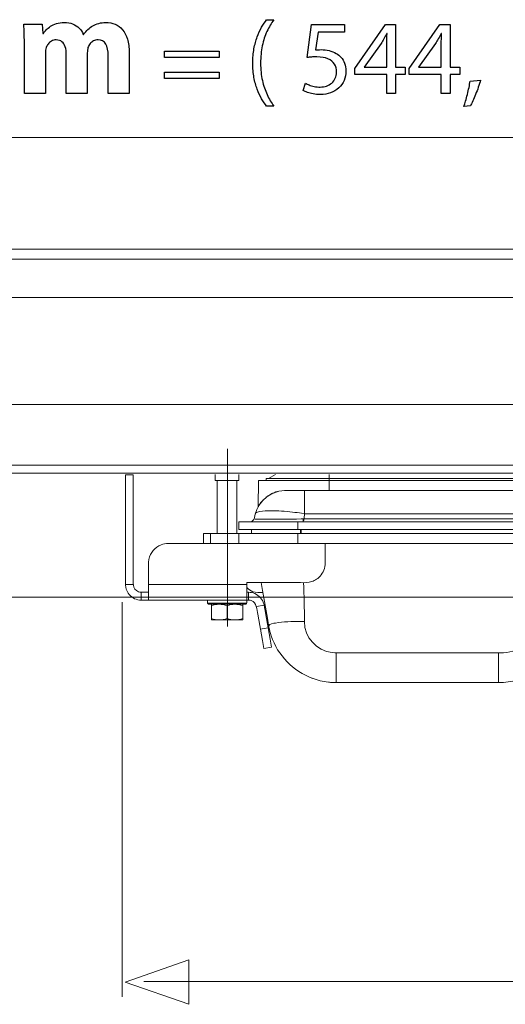
# Model space of a CAD drawing. Units: millimetres. Extents: x -35.6 to 35.6, y -21.5 to 21.5.
# Drawn here: x -20 to -10.3, y 1.4 to 21 of the extents above; entities that cross this region are included whole.
import ezdxf
from ezdxf.lldxf.tags import DXFTag

# ---------------------------------------------------------------- set-up
doc = ezdxf.new("R2010")
doc.units = ezdxf.units.MM
doc.header["$MEASUREMENT"] = 0
doc.layers.add('Ilustrace', color=7, linetype='Continuous')
tags = doc.linetypes.add('New Line12', pattern=[1.2, 0.5, -0.3, 0.1, -0.3]).pattern_tags.tags
tags[10:11] = [DXFTag(74, 4), DXFTag(75, 0), DXFTag(340, '0'), DXFTag(46, 1.0), DXFTag(50, 0.0), DXFTag(44, 0.0), DXFTag(45, 0.0)]
tags[8:9] = [DXFTag(74, 4), DXFTag(75, 0), DXFTag(340, '0'), DXFTag(46, 1.0), DXFTag(50, 0.0), DXFTag(44, 0.0), DXFTag(45, 0.0)]
tags[6:7] = [DXFTag(74, 4), DXFTag(75, 0), DXFTag(340, '0'), DXFTag(46, 1.0), DXFTag(50, 0.0), DXFTag(44, 0.0), DXFTag(45, 0.0)]
tags[4:5] = [DXFTag(74, 4), DXFTag(75, 0), DXFTag(340, '0'), DXFTag(46, 1.0), DXFTag(50, 0.0), DXFTag(44, 0.0), DXFTag(45, 0.0)]
tags = doc.linetypes.add('New Line7', pattern=[1.2, 0.5, -0.3, 0.1, -0.3]).pattern_tags.tags
tags[10:11] = [DXFTag(74, 4), DXFTag(75, 0), DXFTag(340, '0'), DXFTag(46, 1.0), DXFTag(50, 0.0), DXFTag(44, 0.0), DXFTag(45, 0.0)]
tags[8:9] = [DXFTag(74, 4), DXFTag(75, 0), DXFTag(340, '0'), DXFTag(46, 1.0), DXFTag(50, 0.0), DXFTag(44, 0.0), DXFTag(45, 0.0)]
tags[6:7] = [DXFTag(74, 4), DXFTag(75, 0), DXFTag(340, '0'), DXFTag(46, 1.0), DXFTag(50, 0.0), DXFTag(44, 0.0), DXFTag(45, 0.0)]
tags[4:5] = [DXFTag(74, 4), DXFTag(75, 0), DXFTag(340, '0'), DXFTag(46, 1.0), DXFTag(50, 0.0), DXFTag(44, 0.0), DXFTag(45, 0.0)]

msp = doc.modelspace()

# ---------------------------------------------------------------- linework, layer by layer
at = {"layer": 'Ilustrace', "color": 250}
for points, knots in [([(-15.0657, 21.0277), (-15.0995, 20.9833), (-15.1323, 20.9328), (-15.1648, 20.8757), (-15.1648, 20.8757), (-15.1972, 20.8189), (-15.2269, 20.7547), (-15.2533, 20.6838), (-15.2533, 20.6838), (-15.2801, 20.6129), (-15.3013, 20.5338), (-15.3175, 20.4474), (-15.3175, 20.4474), (-15.3334, 20.3606), (-15.3419, 20.2657), (-15.3429, 20.162), (-15.3429, 20.162), (-15.3426, 20.059), (-15.3345, 19.9645), (-15.3182, 19.8784), (-15.3182, 19.8784), (-15.3024, 19.7923), (-15.2809, 19.714), (-15.2544, 19.6435), (-15.2544, 19.6435), (-15.2276, 19.5729), (-15.198, 19.5094), (-15.1651, 19.453), (-15.1651, 19.453), (-15.1327, 19.3965), (-15.0995, 19.3464), (-15.0657, 19.3027), (-15.0657, 19.3027), (-15.0657, 19.3027), (-14.9217, 19.3027), (-14.9217, 19.3027), (-14.9217, 19.3027), (-14.9718, 19.3729), (-15.0166, 19.4505), (-15.0561, 19.5352), (-15.0561, 19.5352), (-15.096, 19.6202), (-15.1274, 19.714), (-15.1507, 19.8174), (-15.1507, 19.8174), (-15.174, 19.9204), (-15.186, 20.0347), (-15.1863, 20.1599), (-15.1863, 20.1599), (-15.186, 20.288), (-15.1747, 20.4047), (-15.1521, 20.5095), (-15.1521, 20.5095), (-15.1295, 20.6146), (-15.0985, 20.7099), (-15.059, 20.7952), (-15.059, 20.7952), (-15.0195, 20.8806), (-14.9736, 20.9582), (-14.9217, 21.0277), (-14.9217, 21.0277), (-14.9217, 21.0277), (-15.0657, 21.0277), (-15.0657, 21.0277)], [0, 0, 0, 0, 0.0588235, 0.0588235, 0.0588235, 0.0588235, 0.1176471, 0.1176471, 0.1176471, 0.1176471, 0.1764706, 0.1764706, 0.1764706, 0.1764706, 0.2352941, 0.2352941, 0.2352941, 0.2352941, 0.2941176, 0.2941176, 0.2941176, 0.2941176, 0.3529412, 0.3529412, 0.3529412, 0.3529412, 0.4117647, 0.4117647, 0.4117647, 0.4117647, 0.4705882, 0.4705882, 0.4705882, 0.4705882, 0.5294118, 0.5294118, 0.5294118, 0.5294118, 0.5882353, 0.5882353, 0.5882353, 0.5882353, 0.6470588, 0.6470588, 0.6470588, 0.6470588, 0.7058824, 0.7058824, 0.7058824, 0.7058824, 0.7647059, 0.7647059, 0.7647059, 0.7647059, 0.8235294, 0.8235294, 0.8235294, 0.8235294, 0.8823529, 0.8823529, 0.8823529, 0.8823529, 1, 1, 1, 1]), ([(-19.8922, 19.5588), (-19.8922, 19.5588), (-19.4746, 19.5588), (-19.4746, 19.5588), (-19.4746, 19.5588), (-19.4746, 19.5588), (-19.4746, 20.3631), (-19.4746, 20.3631), (-19.4746, 20.3631), (-19.4746, 20.3815), (-19.4736, 20.4003), (-19.4713, 20.4191), (-19.4713, 20.4191), (-19.4689, 20.4379), (-19.4647, 20.4563), (-19.4576, 20.4732), (-19.4576, 20.4732), (-19.4492, 20.4962), (-19.4365, 20.5198), (-19.4191, 20.5428), (-19.4191, 20.5428), (-19.4017, 20.5659), (-19.3791, 20.5856), (-19.3523, 20.6011), (-19.3523, 20.6011), (-19.3255, 20.6167), (-19.2939, 20.6251), (-19.2573, 20.6256), (-19.2573, 20.6256), (-19.2112, 20.6251), (-19.1735, 20.6129), (-19.1439, 20.5884), (-19.1439, 20.5884), (-19.1143, 20.564), (-19.0922, 20.5301), (-19.078, 20.4868), (-19.078, 20.4868), (-19.0639, 20.4436), (-19.0569, 20.3928), (-19.0569, 20.3349), (-19.0569, 20.3349), (-19.0569, 20.3349), (-19.0569, 19.5588), (-19.0569, 19.5588), (-19.0569, 19.5588), (-19.0569, 19.5588), (-18.6392, 19.5588), (-18.6392, 19.5588), (-18.6392, 19.5588), (-18.6392, 19.5588), (-18.6392, 20.3659), (-18.6392, 20.3659), (-18.6392, 20.3659), (-18.6392, 20.3848), (-18.6378, 20.4036), (-18.6354, 20.4233), (-18.6354, 20.4233), (-18.6326, 20.4426), (-18.6293, 20.46), (-18.6251, 20.476), (-18.6251, 20.476), (-18.6147, 20.5038), (-18.6001, 20.5287), (-18.5818, 20.5513), (-18.5818, 20.5513), (-18.5635, 20.5739), (-18.5414, 20.5917), (-18.515, 20.6049), (-18.515, 20.6049), (-18.4887, 20.6185), (-18.4586, 20.6251), (-18.4247, 20.6256), (-18.4247, 20.6256), (-18.3556, 20.6251), (-18.3043, 20.5974), (-18.2714, 20.5428), (-18.2714, 20.5428), (-18.238, 20.4882), (-18.221, 20.4102), (-18.2215, 20.3095), (-18.2215, 20.3095), (-18.2215, 20.3095), (-18.2215, 19.5588), (-18.2215, 19.5588), (-18.2215, 19.5588), (-18.2215, 19.5588), (-17.8038, 19.5588), (-17.8038, 19.5588), (-17.8038, 19.5588), (-17.8038, 19.5588), (-17.8038, 20.3716), (-17.8038, 20.3716), (-17.8038, 20.3716), (-17.8043, 20.4751), (-17.816, 20.5649), (-17.8391, 20.6406), (-17.8391, 20.6406), (-17.8626, 20.7164), (-17.8951, 20.7785), (-17.9369, 20.8278), (-17.9369, 20.8278), (-17.9793, 20.8768), (-18.0282, 20.9135), (-18.0846, 20.937), (-18.0846, 20.937), (-18.1411, 20.961), (-18.2027, 20.9727), (-18.2695, 20.9727), (-18.2695, 20.9727), (-18.3198, 20.9727), (-18.3668, 20.9666), (-18.4101, 20.9548), (-18.4101, 20.9548), (-18.4534, 20.9431), (-18.4938, 20.9262), (-18.5319, 20.905), (-18.5319, 20.905), (-18.5658, 20.8852), (-18.5978, 20.8612), (-18.6274, 20.833), (-18.6274, 20.833), (-18.6575, 20.8048), (-18.6858, 20.7723), (-18.7126, 20.7357), (-18.7126, 20.7357), (-18.7126, 20.7357), (-18.7182, 20.7357), (-18.7182, 20.7357), (-18.7182, 20.7357), (-18.738, 20.7841), (-18.7662, 20.826), (-18.8024, 20.8612), (-18.8024, 20.8612), (-18.8386, 20.8965), (-18.8814, 20.9238), (-18.9313, 20.9431), (-18.9313, 20.9431), (-18.9807, 20.9628), (-19.0357, 20.9723), (-19.0964, 20.9727), (-19.0964, 20.9727), (-19.1547, 20.9723), (-19.2069, 20.9652), (-19.2521, 20.9511), (-19.2521, 20.9511), (-19.2977, 20.937), (-19.3372, 20.9186), (-19.3706, 20.8965), (-19.3706, 20.8965), (-19.4045, 20.8744), (-19.4332, 20.8504), (-19.4567, 20.825), (-19.4567, 20.825), (-19.4802, 20.7996), (-19.4995, 20.7756), (-19.5141, 20.7526), (-19.5141, 20.7526), (-19.5141, 20.7526), (-19.5225, 20.7526), (-19.5225, 20.7526), (-19.5225, 20.7526), (-19.5225, 20.7526), (-19.5395, 20.9389), (-19.5395, 20.9389), (-19.5395, 20.9389), (-19.5395, 20.9389), (-19.9035, 20.9389), (-19.9035, 20.9389), (-19.9035, 20.9389), (-19.9007, 20.8768), (-19.8979, 20.8095), (-19.8955, 20.7366), (-19.8955, 20.7366), (-19.8937, 20.6637), (-19.8922, 20.5847), (-19.8922, 20.4986), (-19.8922, 20.4986), (-19.8922, 20.4986), (-19.8922, 19.5588), (-19.8922, 19.5588)], [0, 0, 0, 0, 0.0217391, 0.0217391, 0.0217391, 0.0217391, 0.0434783, 0.0434783, 0.0434783, 0.0434783, 0.0652174, 0.0652174, 0.0652174, 0.0652174, 0.0869565, 0.0869565, 0.0869565, 0.0869565, 0.1086957, 0.1086957, 0.1086957, 0.1086957, 0.1304348, 0.1304348, 0.1304348, 0.1304348, 0.1521739, 0.1521739, 0.1521739, 0.1521739, 0.173913, 0.173913, 0.173913, 0.173913, 0.1956522, 0.1956522, 0.1956522, 0.1956522, 0.2173913, 0.2173913, 0.2173913, 0.2173913, 0.2391304, 0.2391304, 0.2391304, 0.2391304, 0.2608696, 0.2608696, 0.2608696, 0.2608696, 0.2826087, 0.2826087, 0.2826087, 0.2826087, 0.3043478, 0.3043478, 0.3043478, 0.3043478, 0.326087, 0.326087, 0.326087, 0.326087, 0.3478261, 0.3478261, 0.3478261, 0.3478261, 0.3695652, 0.3695652, 0.3695652, 0.3695652, 0.3913043, 0.3913043, 0.3913043, 0.3913043, 0.4130435, 0.4130435, 0.4130435, 0.4130435, 0.4347826, 0.4347826, 0.4347826, 0.4347826, 0.4565217, 0.4565217, 0.4565217, 0.4565217, 0.4782609, 0.4782609, 0.4782609, 0.4782609, 0.5, 0.5, 0.5, 0.5, 0.5217391, 0.5217391, 0.5217391, 0.5217391, 0.5434783, 0.5434783, 0.5434783, 0.5434783, 0.5652174, 0.5652174, 0.5652174, 0.5652174, 0.5869565, 0.5869565, 0.5869565, 0.5869565, 0.6086957, 0.6086957, 0.6086957, 0.6086957, 0.6304348, 0.6304348, 0.6304348, 0.6304348, 0.6521739, 0.6521739, 0.6521739, 0.6521739, 0.673913, 0.673913, 0.673913, 0.673913, 0.6956522, 0.6956522, 0.6956522, 0.6956522, 0.7173913, 0.7173913, 0.7173913, 0.7173913, 0.7391304, 0.7391304, 0.7391304, 0.7391304, 0.7608696, 0.7608696, 0.7608696, 0.7608696, 0.7826087, 0.7826087, 0.7826087, 0.7826087, 0.8043478, 0.8043478, 0.8043478, 0.8043478, 0.826087, 0.826087, 0.826087, 0.826087, 0.8478261, 0.8478261, 0.8478261, 0.8478261, 0.8695652, 0.8695652, 0.8695652, 0.8695652, 0.8913043, 0.8913043, 0.8913043, 0.8913043, 0.9130435, 0.9130435, 0.9130435, 0.9130435, 0.9347826, 0.9347826, 0.9347826, 0.9347826, 0.9565217, 0.9565217, 0.9565217, 0.9565217, 1, 1, 1, 1]), ([(-13.5121, 20.9346), (-13.5121, 20.9346), (-14.1704, 20.9346), (-14.1704, 20.9346), (-14.1704, 20.9346), (-14.1704, 20.9346), (-14.2593, 20.2742), (-14.2593, 20.2742), (-14.2593, 20.2742), (-14.2339, 20.2777), (-14.2057, 20.2806), (-14.1739, 20.283), (-14.1739, 20.283), (-14.1425, 20.2855), (-14.1065, 20.2869), (-14.0667, 20.2869), (-14.0667, 20.2869), (-13.9756, 20.2866), (-13.9012, 20.2735), (-13.8434, 20.2481), (-13.8434, 20.2481), (-13.7852, 20.2224), (-13.7421, 20.1871), (-13.7142, 20.1419), (-13.7142, 20.1419), (-13.6864, 20.0964), (-13.6726, 20.0439), (-13.673, 19.9842), (-13.673, 19.9842), (-13.6726, 19.938), (-13.6811, 19.8968), (-13.6984, 19.8601), (-13.6984, 19.8601), (-13.7153, 19.823), (-13.7389, 19.792), (-13.7689, 19.7659), (-13.7689, 19.7659), (-13.7989, 19.7401), (-13.8335, 19.7204), (-13.8726, 19.7066), (-13.8726, 19.7066), (-13.9118, 19.6929), (-13.9531, 19.6858), (-13.9968, 19.6858), (-13.9968, 19.6858), (-14.0395, 19.6861), (-14.0797, 19.69), (-14.1175, 19.6981), (-14.1175, 19.6981), (-14.1552, 19.7059), (-14.1891, 19.7154), (-14.2191, 19.7271), (-14.2191, 19.7271), (-14.249, 19.7387), (-14.2737, 19.7504), (-14.2931, 19.762), (-14.2931, 19.762), (-14.2931, 19.762), (-14.3397, 19.6202), (-14.3397, 19.6202), (-14.3397, 19.6202), (-14.3168, 19.6057), (-14.2882, 19.5923), (-14.254, 19.5793), (-14.254, 19.5793), (-14.2198, 19.5666), (-14.181, 19.5563), (-14.1376, 19.5482), (-14.1376, 19.5482), (-14.0938, 19.5401), (-14.0469, 19.5359), (-13.9968, 19.5355), (-13.9968, 19.5355), (-13.9217, 19.5359), (-13.8532, 19.5479), (-13.7908, 19.5711), (-13.7908, 19.5711), (-13.7284, 19.5944), (-13.6744, 19.6272), (-13.6289, 19.6696), (-13.6289, 19.6696), (-13.583, 19.7119), (-13.5477, 19.7616), (-13.5227, 19.8184), (-13.5227, 19.8184), (-13.4976, 19.8756), (-13.4849, 19.938), (-13.4846, 20.0054), (-13.4846, 20.0054), (-13.4849, 20.0626), (-13.4941, 20.1141), (-13.5118, 20.1596), (-13.5118, 20.1596), (-13.5294, 20.2051), (-13.5527, 20.2442), (-13.5823, 20.2774), (-13.5823, 20.2774), (-13.6119, 20.3105), (-13.6451, 20.337), (-13.6814, 20.3568), (-13.6814, 20.3568), (-13.7241, 20.3829), (-13.7703, 20.4019), (-13.8208, 20.4136), (-13.8208, 20.4136), (-13.8712, 20.4252), (-13.9234, 20.4312), (-13.9778, 20.4308), (-13.9778, 20.4308), (-14.0025, 20.4308), (-14.0236, 20.4305), (-14.0409, 20.4294), (-14.0409, 20.4294), (-14.0582, 20.4284), (-14.0744, 20.4266), (-14.0899, 20.4245), (-14.0899, 20.4245), (-14.0899, 20.4245), (-14.037, 20.778), (-14.037, 20.778), (-14.037, 20.778), (-14.037, 20.778), (-13.5121, 20.778), (-13.5121, 20.778), (-13.5121, 20.778), (-13.5121, 20.778), (-13.5121, 20.9346), (-13.5121, 20.9346)], [0, 0, 0, 0, 0.030303, 0.030303, 0.030303, 0.030303, 0.0606061, 0.0606061, 0.0606061, 0.0606061, 0.0909091, 0.0909091, 0.0909091, 0.0909091, 0.1212121, 0.1212121, 0.1212121, 0.1212121, 0.1515152, 0.1515152, 0.1515152, 0.1515152, 0.1818182, 0.1818182, 0.1818182, 0.1818182, 0.2121212, 0.2121212, 0.2121212, 0.2121212, 0.2424242, 0.2424242, 0.2424242, 0.2424242, 0.2727273, 0.2727273, 0.2727273, 0.2727273, 0.3030303, 0.3030303, 0.3030303, 0.3030303, 0.3333333, 0.3333333, 0.3333333, 0.3333333, 0.3636364, 0.3636364, 0.3636364, 0.3636364, 0.3939394, 0.3939394, 0.3939394, 0.3939394, 0.4242424, 0.4242424, 0.4242424, 0.4242424, 0.4545455, 0.4545455, 0.4545455, 0.4545455, 0.4848485, 0.4848485, 0.4848485, 0.4848485, 0.5151515, 0.5151515, 0.5151515, 0.5151515, 0.5454545, 0.5454545, 0.5454545, 0.5454545, 0.5757576, 0.5757576, 0.5757576, 0.5757576, 0.6060606, 0.6060606, 0.6060606, 0.6060606, 0.6363636, 0.6363636, 0.6363636, 0.6363636, 0.6666667, 0.6666667, 0.6666667, 0.6666667, 0.6969697, 0.6969697, 0.6969697, 0.6969697, 0.7272727, 0.7272727, 0.7272727, 0.7272727, 0.7575758, 0.7575758, 0.7575758, 0.7575758, 0.7878788, 0.7878788, 0.7878788, 0.7878788, 0.8181818, 0.8181818, 0.8181818, 0.8181818, 0.8484848, 0.8484848, 0.8484848, 0.8484848, 0.8787879, 0.8787879, 0.8787879, 0.8787879, 0.9090909, 0.9090909, 0.9090909, 0.9090909, 0.9393939, 0.9393939, 0.9393939, 0.9393939, 1, 1, 1, 1]), ([(-12.4962, 19.5588), (-12.4962, 19.5588), (-12.4962, 19.9356), (-12.4962, 19.9356), (-12.4962, 19.9356), (-12.4962, 19.9356), (-12.3035, 19.9356), (-12.3035, 19.9356), (-12.3035, 19.9356), (-12.3035, 19.9356), (-12.3035, 20.0795), (-12.3035, 20.0795), (-12.3035, 20.0795), (-12.3035, 20.0795), (-12.4962, 20.0795), (-12.4962, 20.0795), (-12.4962, 20.0795), (-12.4962, 20.0795), (-12.4962, 20.9346), (-12.4962, 20.9346), (-12.4962, 20.9346), (-12.4962, 20.9346), (-12.6972, 20.9346), (-12.6972, 20.9346), (-12.6972, 20.9346), (-12.6972, 20.9346), (-13.3111, 20.0562), (-13.3111, 20.0562), (-13.3111, 20.0562), (-13.3111, 20.0562), (-13.3111, 19.9356), (-13.3111, 19.9356), (-13.3111, 19.9356), (-13.3111, 19.9356), (-12.6718, 19.9356), (-12.6718, 19.9356), (-12.6718, 19.9356), (-12.6718, 19.9356), (-12.6718, 19.5588), (-12.6718, 19.5588), (-12.6718, 19.5588), (-12.6718, 19.5588), (-12.4962, 19.5588), (-12.4962, 19.5588)], [0, 0, 0, 0, 0.0833333, 0.0833333, 0.0833333, 0.0833333, 0.1666667, 0.1666667, 0.1666667, 0.1666667, 0.25, 0.25, 0.25, 0.25, 0.3333333, 0.3333333, 0.3333333, 0.3333333, 0.4166667, 0.4166667, 0.4166667, 0.4166667, 0.5, 0.5, 0.5, 0.5, 0.5833333, 0.5833333, 0.5833333, 0.5833333, 0.6666667, 0.6666667, 0.6666667, 0.6666667, 0.75, 0.75, 0.75, 0.75, 0.8333333, 0.8333333, 0.8333333, 0.8333333, 1, 1, 1, 1]), ([(-11.4104, 19.5588), (-11.4104, 19.5588), (-11.4104, 19.9356), (-11.4104, 19.9356), (-11.4104, 19.9356), (-11.4104, 19.9356), (-11.2177, 19.9356), (-11.2177, 19.9356), (-11.2177, 19.9356), (-11.2177, 19.9356), (-11.2177, 20.0795), (-11.2177, 20.0795), (-11.2177, 20.0795), (-11.2177, 20.0795), (-11.4104, 20.0795), (-11.4104, 20.0795), (-11.4104, 20.0795), (-11.4104, 20.0795), (-11.4104, 20.9346), (-11.4104, 20.9346), (-11.4104, 20.9346), (-11.4104, 20.9346), (-11.6114, 20.9346), (-11.6114, 20.9346), (-11.6114, 20.9346), (-11.6114, 20.9346), (-12.2253, 20.0562), (-12.2253, 20.0562), (-12.2253, 20.0562), (-12.2253, 20.0562), (-12.2253, 19.9356), (-12.2253, 19.9356), (-12.2253, 19.9356), (-12.2253, 19.9356), (-11.586, 19.9356), (-11.586, 19.9356), (-11.586, 19.9356), (-11.586, 19.9356), (-11.586, 19.5588), (-11.586, 19.5588), (-11.586, 19.5588), (-11.586, 19.5588), (-11.4104, 19.5588), (-11.4104, 19.5588)], [0, 0, 0, 0, 0.0833333, 0.0833333, 0.0833333, 0.0833333, 0.1666667, 0.1666667, 0.1666667, 0.1666667, 0.25, 0.25, 0.25, 0.25, 0.3333333, 0.3333333, 0.3333333, 0.3333333, 0.4166667, 0.4166667, 0.4166667, 0.4166667, 0.5, 0.5, 0.5, 0.5, 0.5833333, 0.5833333, 0.5833333, 0.5833333, 0.6666667, 0.6666667, 0.6666667, 0.6666667, 0.75, 0.75, 0.75, 0.75, 0.8333333, 0.8333333, 0.8333333, 0.8333333, 1, 1, 1, 1]), ([(-13.1227, 20.0795), (-13.1227, 20.0795), (-13.1227, 20.0837), (-13.1227, 20.0837), (-13.1227, 20.0837), (-13.1227, 20.0837), (-12.7861, 20.5515), (-12.7861, 20.5515), (-12.7861, 20.5515), (-12.7674, 20.5829), (-12.7487, 20.6146), (-12.7304, 20.6467), (-12.7304, 20.6467), (-12.7124, 20.6792), (-12.6927, 20.7152), (-12.6718, 20.7547), (-12.6718, 20.7547), (-12.6718, 20.7547), (-12.6655, 20.7547), (-12.6655, 20.7547), (-12.6655, 20.7547), (-12.6697, 20.6827), (-12.6718, 20.6108), (-12.6718, 20.5388), (-12.6718, 20.5388), (-12.6718, 20.5388), (-12.6718, 20.0795), (-12.6718, 20.0795), (-12.6718, 20.0795), (-12.6718, 20.0795), (-13.1227, 20.0795), (-13.1227, 20.0795)], [0, 0, 0, 0, 0.1111111, 0.1111111, 0.1111111, 0.1111111, 0.2222222, 0.2222222, 0.2222222, 0.2222222, 0.3333333, 0.3333333, 0.3333333, 0.3333333, 0.4444444, 0.4444444, 0.4444444, 0.4444444, 0.5555556, 0.5555556, 0.5555556, 0.5555556, 0.6666667, 0.6666667, 0.6666667, 0.6666667, 0.7777778, 0.7777778, 0.7777778, 0.7777778, 1, 1, 1, 1]), ([(-12.0369, 20.0795), (-12.0369, 20.0795), (-12.0369, 20.0837), (-12.0369, 20.0837), (-12.0369, 20.0837), (-12.0369, 20.0837), (-11.7003, 20.5515), (-11.7003, 20.5515), (-11.7003, 20.5515), (-11.6816, 20.5829), (-11.6629, 20.6146), (-11.6446, 20.6467), (-11.6446, 20.6467), (-11.6266, 20.6792), (-11.6069, 20.7152), (-11.586, 20.7547), (-11.586, 20.7547), (-11.586, 20.7547), (-11.5797, 20.7547), (-11.5797, 20.7547), (-11.5797, 20.7547), (-11.5839, 20.6827), (-11.586, 20.6108), (-11.586, 20.5388), (-11.586, 20.5388), (-11.586, 20.5388), (-11.586, 20.0795), (-11.586, 20.0795), (-11.586, 20.0795), (-11.586, 20.0795), (-12.0369, 20.0795), (-12.0369, 20.0795)], [0, 0, 0, 0, 0.1111111, 0.1111111, 0.1111111, 0.1111111, 0.2222222, 0.2222222, 0.2222222, 0.2222222, 0.3333333, 0.3333333, 0.3333333, 0.3333333, 0.4444444, 0.4444444, 0.4444444, 0.4444444, 0.5555556, 0.5555556, 0.5555556, 0.5555556, 0.6666667, 0.6666667, 0.6666667, 0.6666667, 0.7777778, 0.7777778, 0.7777778, 0.7777778, 1, 1, 1, 1]), ([(-16.0118, 20.2721), (-16.0118, 20.2721), (-16.0118, 20.3991), (-16.0118, 20.3991), (-16.0118, 20.3991), (-16.0118, 20.3991), (-17.1039, 20.3991), (-17.1039, 20.3991), (-17.1039, 20.3991), (-17.1039, 20.3991), (-17.1039, 20.2721), (-17.1039, 20.2721), (-17.1039, 20.2721), (-17.1039, 20.2721), (-16.0118, 20.2721), (-16.0118, 20.2721)], [0, 0, 0, 0, 0.2, 0.2, 0.2, 0.2, 0.4, 0.4, 0.4, 0.4, 0.6, 0.6, 0.6, 0.6, 1, 1, 1, 1]), ([(-16.0118, 19.8572), (-16.0118, 19.8572), (-16.0118, 19.9842), (-16.0118, 19.9842), (-16.0118, 19.9842), (-16.0118, 19.9842), (-17.1039, 19.9842), (-17.1039, 19.9842), (-17.1039, 19.9842), (-17.1039, 19.9842), (-17.1039, 19.8572), (-17.1039, 19.8572), (-17.1039, 19.8572), (-17.1039, 19.8572), (-16.0118, 19.8572), (-16.0118, 19.8572)], [0, 0, 0, 0, 0.2, 0.2, 0.2, 0.2, 0.4, 0.4, 0.4, 0.4, 0.6, 0.6, 0.6, 0.6, 1, 1, 1, 1]), ([(-11.0061, 19.3112), (-10.9909, 19.3366), (-10.9747, 19.369), (-10.9564, 19.4082), (-10.9564, 19.4082), (-10.9384, 19.4477), (-10.92, 19.4907), (-10.9013, 19.5383), (-10.9013, 19.5383), (-10.8826, 19.5856), (-10.8646, 19.6339), (-10.8477, 19.6833), (-10.8477, 19.6833), (-10.8308, 19.7327), (-10.816, 19.78), (-10.8029, 19.8255), (-10.8029, 19.8255), (-10.8029, 19.8255), (-11.0103, 19.8043), (-11.0103, 19.8043), (-11.0103, 19.8043), (-11.0163, 19.7652), (-11.0241, 19.7232), (-11.0333, 19.6777), (-11.0333, 19.6777), (-11.0428, 19.6322), (-11.0534, 19.5863), (-11.065, 19.5401), (-11.065, 19.5401), (-11.0767, 19.4935), (-11.0887, 19.4494), (-11.101, 19.4075), (-11.101, 19.4075), (-11.1133, 19.3655), (-11.1257, 19.3284), (-11.1373, 19.2963), (-11.1373, 19.2963), (-11.1373, 19.2963), (-11.0061, 19.3112), (-11.0061, 19.3112)], [0, 0, 0, 0, 0.0909091, 0.0909091, 0.0909091, 0.0909091, 0.1818182, 0.1818182, 0.1818182, 0.1818182, 0.2727273, 0.2727273, 0.2727273, 0.2727273, 0.3636364, 0.3636364, 0.3636364, 0.3636364, 0.4545455, 0.4545455, 0.4545455, 0.4545455, 0.5454545, 0.5454545, 0.5454545, 0.5454545, 0.6363636, 0.6363636, 0.6363636, 0.6363636, 0.7272727, 0.7272727, 0.7272727, 0.7272727, 0.8181818, 0.8181818, 0.8181818, 0.8181818, 1, 1, 1, 1])]:
    msp.add_open_spline(points, degree=3, knots=knots, dxfattribs=at)
at = {"layer": 'Ilustrace', "color": 250, "lineweight": 5}
for points in [[(15.5991, 18.6838), (15.5991, 18.6838), (-27.0679, 18.6838), (-27.0679, 18.6838)], [(-27.2028, 16.2578), (-27.2028, 16.2578), (16.2606, 16.2578), (16.2606, 16.2578)], [(-27.7029, 13.3612), (-27.7029, 13.3612), (16.5023, 13.3612), (16.5023, 13.3612)], [(16.5023, 12.1554), (16.5023, 12.1554), (-27.7029, 12.1554), (-27.7029, 12.1554)], [(-27.7029, 11.9946), (-27.7029, 11.9946), (16.5023, 11.9946), (16.5023, 11.9946)], [(-16.0885, 11.8485), (-16.0885, 11.8485), (-16.0885, 11.9657), (-16.0885, 11.9657)], [(-15.6196, 11.9657), (-15.6196, 11.9657), (-15.6196, 11.8485), (-15.6196, 11.8485)], [(-14.8899, 11.9657), (-14.8899, 11.9657), (-15.0306, 11.8844), (-15.0306, 11.8844)], [(-13.8221, 11.9657), (-13.8221, 11.9657), (-13.8221, 11.8453), (-13.8221, 11.8453)], [(-17.7218, 11.9626), (-17.7218, 11.9626), (-17.8782, 11.9626), (-17.8782, 11.9626)], [(-15.6196, 11.8485), (-15.6196, 11.8485), (-16.0885, 11.8485), (-16.0885, 11.8485)], [(-16.0494, 11.8485), (-16.0494, 11.8485), (-16.0494, 10.7903), (-16.0494, 10.7903)], [(-15.6586, 10.7903), (-15.6586, 10.7903), (-15.6586, 11.8485), (-15.6586, 11.8485)], [(-15.2254, 11.8453), (-15.2254, 11.8453), (3.3746, 11.8453), (3.3746, 11.8453)], [(-15.0759, 11.8453), (-15.0759, 11.8453), (-13.8221, 11.8453), (-13.8221, 11.8453)], [(3.3712, 11.8844), (3.3712, 11.8844), (-15.0725, 11.8844), (-15.0725, 11.8844)], [(-15.0725, 11.8453), (-15.0725, 11.8453), (-15.0725, 11.8844), (-15.0725, 11.8844)], [(-13.8221, 11.8844), (-13.8221, 11.8844), (-15.0299, 11.8844), (-15.0299, 11.8844)], [(-13.8221, 11.8453), (-13.8221, 11.8453), (-13.8221, 11.6474), (-13.8221, 11.6474)], [(-15.2377, 11.3161), (-15.1786, 11.4352), (-15.0785, 11.5242), (-14.9622, 11.5856)], [(-15.0766, 11.5129), (-15.0324, 11.5457), (-14.9893, 11.5705), (-14.9404, 11.5957)], [(-14.9622, 11.5856), (-14.9622, 11.5856), (-14.9389, 11.5962), (-14.9389, 11.5962)], [(-14.8392, 11.6309), (-14.8392, 11.6309), (-14.9404, 11.5957), (-14.9404, 11.5957)], [(-14.9375, 11.5968), (-14.9375, 11.5968), (-14.9216, 11.6038), (-14.9216, 11.6038)], [(-14.6491, 11.65), (-14.7288, 11.6497), (-14.8038, 11.6411), (-14.8805, 11.6189)], [(-14.6491, 11.65), (-14.6491, 11.65), (-14.3084, 11.65), (-14.3084, 11.65)], [(-14.6484, 11.65), (-14.6484, 11.65), (-14.1862, 11.65), (-14.1862, 11.65)], [(-14.2186, 11.65), (-14.2186, 11.65), (-13.8221, 11.65), (-13.8221, 11.65)], [(-14.0889, 11.6491), (-14.0889, 11.6491), (-14.2186, 11.65), (-14.2186, 11.65)], [(-14.0889, 11.6491), (-14.0889, 11.6491), (-13.956, 11.6479), (-13.956, 11.6479)], [(2.1207, 11.65), (2.1207, 11.65), (-13.8221, 11.65), (-13.8221, 11.65)], [(-15.1105, 11.4836), (-15.1982, 11.3996), (-15.2513, 11.3011), (-15.2897, 11.1866)], [(-15.2217, 11.3469), (-15.2102, 11.3655), (-15.198, 11.3834), (-15.1851, 11.4012)], [(-15.1246, 11.4701), (-15.1246, 11.4701), (-15.1404, 11.4539), (-15.1404, 11.4539)], [(-15.0018, 11.5642), (-15.0018, 11.5642), (-15.0401, 11.5399), (-15.0401, 11.5399)], [(-15.3612, 11.0316), (-15.2999, 11.0607), (-15.3102, 11.1443), (-15.2854, 11.1954)], [(-15.2345, 11.3246), (-15.2318, 11.3295), (-15.229, 11.3344), (-15.2262, 11.3392)], [(-14.3084, 11.1866), (-14.3412, 10.8795), (-14.3362, 11.2179), (-14.3362, 11.0247)], [(-15.6196, 11.0247), (-15.6196, 11.0247), (-6.1967, 11.0247), (-6.1967, 11.0247)], [(-15.6196, 11.0247), (-15.6196, 11.0247), (-15.6196, 10.8684), (-15.6196, 10.8684)], [(-15.3931, 11.0247), (-15.3931, 11.0247), (-15.3612, 11.0316), (-15.3612, 11.0316)], [(-14.4473, 11.0247), (-14.4473, 11.0247), (-14.4473, 10.8684), (-14.4473, 10.8684)], [(-14.1799, 11.0826), (-14.1799, 11.0826), (2.4787, 11.0826), (2.4787, 11.0826)], [(-7.4364, 10.7903), (-7.4364, 10.7903), (-16.3229, 10.7903), (-16.3229, 10.7903)], [(-16.3229, 10.5949), (-16.3229, 10.5949), (-16.3229, 10.7903), (-16.3229, 10.7903)], [(-16.1856, 10.5949), (-16.1856, 10.5949), (-16.1856, 10.7903), (-16.1856, 10.7903)], [(-6.6071, 10.8684), (-6.6071, 10.8684), (-15.6196, 10.8684), (-15.6196, 10.8684)], [(-15.6196, 10.5949), (-15.6196, 10.5949), (-15.6196, 10.7903), (-15.6196, 10.7903)], [(-15.3681, 10.8684), (-15.3681, 10.8684), (-14.578, 10.8684), (-14.578, 10.8684)], [(-15.3681, 10.7903), (-15.3681, 10.7903), (-15.3681, 10.8684), (-15.3681, 10.8684)], [(-14.4473, 10.7903), (-14.4473, 10.7903), (-14.4473, 10.5949), (-14.4473, 10.5949)], [(-14.3906, 10.7903), (-14.3906, 10.7903), (-14.3906, 10.8684), (-14.3906, 10.8684)], [(-14.38, 10.7903), (-14.38, 10.7903), (-14.38, 10.8684), (-14.38, 10.8684)], [(-7.433, 10.5949), (-7.433, 10.5949), (-15.0334, 10.5949), (-15.0334, 10.5949)], [(-15.4633, 9.8134), (-15.4633, 9.8134), (-15.4633, 9.465), (-15.4633, 9.465)], [(-14.3318, 9.8134), (-14.3194, 9.5551), (-14.3112, 9.2968), (-14.3143, 9.0382)], [(-17.7218, 9.7775), (-17.7218, 9.7775), (-17.8782, 9.7775), (-17.8782, 9.7775)], [(-17.5655, 9.6212), (-17.5655, 9.6212), (-17.5655, 9.465), (-17.5655, 9.465)], [(-17.5655, 9.6212), (-17.5655, 9.6212), (-17.417, 9.6212), (-17.417, 9.6212)], [(-15.4633, 9.7775), (-15.4633, 9.7775), (-17.417, 9.7775), (-17.417, 9.7775)], [(-15.4242, 9.6212), (-15.4242, 9.6212), (-15.4242, 9.465), (-15.4242, 9.465)], [(-17.9446, 9.4257), (-17.9446, 9.4257), (-17.9446, 1.5584), (-17.9446, 1.5584)], [(-15.4633, 9.4617), (-15.4633, 9.4617), (-16.2448, 9.4617), (-16.2448, 9.4617)], [(-15.4633, 9.4617), (-15.4633, 9.3939), (-15.4494, 9.4169), (-15.4828, 9.3836)], [(-15.4633, 9.4031), (-15.4633, 9.4031), (-16.2448, 9.4031), (-16.2448, 9.4031)], [(-16.1666, 9.0709), (-16.1666, 9.1744), (-16.1666, 9.2801), (-16.1666, 9.3836)], [(-16.0751, 9.3836), (-16.0751, 9.3836), (-15.9349, 9.3836), (-15.9349, 9.3836)], [(-15.854, 9.3557), (-15.854, 9.3557), (-15.854, 9.0988), (-15.854, 9.0988)], [(-15.5414, 9.3836), (-15.5414, 9.2801), (-15.5414, 9.1744), (-15.5414, 9.0709)], [(-15.2703, 9.3358), (-15.2703, 9.3358), (-15.1163, 9.363), (-15.1163, 9.363)], [(-15.5414, 9.0709), (-15.5414, 9.0709), (-16.1666, 9.0709), (-16.1666, 9.0709)], [(-14.3143, 9.0382), (-14.3143, 9.0382), (-14.3987, 9.039), (-14.3987, 9.039)], [(-15.0373, 8.9151), (-15.0373, 8.9151), (-15.1913, 8.888), (-15.1913, 8.888)], [(-15.1234, 8.5031), (-15.1234, 8.5031), (-14.9695, 8.5303), (-14.9695, 8.5303)], [(-13.6972, 8.4133), (-13.6907, 8.4131), (-13.6842, 8.413), (-13.6778, 8.413)], [(-13.6778, 8.413), (-13.6778, 8.2155), (-13.6781, 8.018), (-13.6778, 7.8205)], [(-10.4429, 7.8205), (-10.4477, 8.0178), (-10.4432, 8.2157), (-10.4429, 8.413)], [(-10.4429, 8.413), (-10.4311, 8.413), (-10.4193, 8.4131), (-10.4076, 8.4134)], [(-13.8347, 7.8295), (-13.9463, 7.8426), (-14.0559, 7.8692), (-14.1612, 7.9087)], [(-13.7899, 7.8251), (-13.8048, 7.8264), (-13.8198, 7.8278), (-13.8347, 7.8295)], [(-13.7889, 7.825), (-13.753, 7.8222), (-13.7171, 7.8207), (-13.6811, 7.8205)], [(-10.4429, 7.8205), (-10.4429, 7.8205), (-13.6806, 7.8205), (-13.6806, 7.8205)], [(5.482, 1.8698), (5.482, 1.8698), (-17.5112, 1.8698), (-17.5112, 1.8698)]]:
    msp.add_open_spline(points, degree=3, dxfattribs=at)
for points, knots in [([(-27.2226, 15.496), (-27.2226, 15.496), (16.2939, 15.496), (16.2939, 15.496), (16.2939, 15.496), (16.2939, 15.496), (16.2939, 16.4551), (16.2939, 16.4551), (16.2939, 16.4551), (16.2939, 16.4551), (-27.2226, 16.4551), (-27.2226, 16.4551), (-27.2226, 16.4551), (-27.2226, 16.4551), (-27.2226, 15.496), (-27.2226, 15.496)], [0, 0, 0, 0, 0.2, 0.2, 0.2, 0.2, 0.4, 0.4, 0.4, 0.4, 0.6, 0.6, 0.6, 0.6, 1, 1, 1, 1]), ([(-17.8782, 9.9338), (-17.8782, 9.9338), (-17.8782, 11.8063), (-17.8782, 11.8063), (-17.8782, 11.8063), (-17.8782, 11.8063), (-17.8782, 11.9626), (-17.8782, 11.9626)], [0, 0, 0, 0, 0.3333333, 0.3333333, 0.3333333, 0.3333333, 1, 1, 1, 1]), ([(-17.7218, 11.9626), (-17.7218, 11.9626), (-17.7218, 11.8063), (-17.7218, 11.8063), (-17.7218, 11.8063), (-17.7218, 11.8063), (-17.7218, 9.9338), (-17.7218, 9.9338)], [0, 0, 0, 0, 0.3333333, 0.3333333, 0.3333333, 0.3333333, 1, 1, 1, 1]), ([(-15.2409, 11.311), (-15.2409, 11.311), (-15.2345, 11.3246), (-15.2345, 11.3246), (-15.2345, 11.3246), (-15.2345, 11.3246), (-15.2318, 11.4807), (-15.2318, 11.4807), (-15.2318, 11.4807), (-15.2318, 11.4807), (-15.2281, 11.689), (-15.2281, 11.689), (-15.2281, 11.689), (-15.2281, 11.689), (-15.2254, 11.8453), (-15.2254, 11.8453)], [0, 0, 0, 0, 0.2, 0.2, 0.2, 0.2, 0.4, 0.4, 0.4, 0.4, 0.6, 0.6, 0.6, 0.6, 1, 1, 1, 1]), ([(-14.8805, 11.6189), (-14.8805, 11.6189), (-14.918, 11.6052), (-14.918, 11.6052), (-14.918, 11.6052), (-14.918, 11.6052), (-14.9927, 11.5694), (-14.9927, 11.5694)], [0, 0, 0, 0, 0.3333333, 0.3333333, 0.3333333, 0.3333333, 1, 1, 1, 1]), ([(-14.3084, 11.65), (-14.3084, 11.65), (-14.3084, 11.3429), (-14.3084, 11.3429), (-14.3084, 11.3429), (-14.3084, 11.3429), (-14.3084, 11.1866), (-14.3084, 11.1866)], [0, 0, 0, 0, 0.3333333, 0.3333333, 0.3333333, 0.3333333, 1, 1, 1, 1]), ([(-13.889, 11.6475), (-13.889, 11.6475), (-13.8221, 11.6474), (-13.8221, 11.6474), (-13.8221, 11.6474), (-13.8221, 11.6474), (-13.6657, 11.6474), (-13.6657, 11.6474), (-13.6657, 11.6474), (-13.6657, 11.6474), (1.9645, 11.6474), (1.9645, 11.6474), (1.9645, 11.6474), (1.9645, 11.6474), (2.1207, 11.6474), (2.1207, 11.6474), (2.1207, 11.6474), (2.1207, 11.6474), (2.1878, 11.6475), (2.1878, 11.6475)], [0, 0, 0, 0, 0.1666667, 0.1666667, 0.1666667, 0.1666667, 0.3333333, 0.3333333, 0.3333333, 0.3333333, 0.5, 0.5, 0.5, 0.5, 0.6666667, 0.6666667, 0.6666667, 0.6666667, 1, 1, 1, 1]), ([(-15.2854, 11.1954), (-15.2643, 11.2172), (-15.2335, 11.2255), (-15.2044, 11.2309), (-15.2044, 11.2309), (-15.1339, 11.244), (-15.0617, 11.2463), (-14.9901, 11.2463), (-14.9901, 11.2463), (-14.8428, 11.2463), (-14.6948, 11.2349), (-14.5485, 11.2181), (-14.5485, 11.2181), (-14.4887, 11.2111), (-14.4289, 11.2037), (-14.3692, 11.1954)], [0, 0, 0, 0, 0.2, 0.2, 0.2, 0.2, 0.4, 0.4, 0.4, 0.4, 0.6, 0.6, 0.6, 0.6, 1, 1, 1, 1]), ([(-14.3692, 11.1954), (-14.3692, 11.1954), (-14.3084, 11.1866), (-14.3084, 11.1866), (-14.3084, 11.1866), (-14.3084, 11.1866), (-14.1521, 11.1866), (-14.1521, 11.1866), (-14.1521, 11.1866), (-14.1521, 11.1866), (2.4508, 11.1866), (2.4508, 11.1866), (2.4508, 11.1866), (2.4508, 11.1866), (2.6071, 11.1866), (2.6071, 11.1866), (2.6071, 11.1866), (2.6071, 11.1866), (2.668, 11.1954), (2.668, 11.1954)], [0, 0, 0, 0, 0.1666667, 0.1666667, 0.1666667, 0.1666667, 0.3333333, 0.3333333, 0.3333333, 0.3333333, 0.5, 0.5, 0.5, 0.5, 0.6666667, 0.6666667, 0.6666667, 0.6666667, 1, 1, 1, 1]), ([(-15.3175, 11.0823), (-15.3095, 11.0783), (-15.2976, 11.0793), (-15.2891, 11.0788), (-15.2891, 11.0788), (-15.2654, 11.0774), (-15.2418, 11.0769), (-15.2182, 11.0765), (-15.2182, 11.0765), (-15.1313, 11.0749), (-15.0444, 11.075), (-14.9577, 11.0753), (-14.9577, 11.0753), (-14.6984, 11.0763), (-14.4392, 11.0826), (-14.1799, 11.0826)], [0, 0, 0, 0, 0.2, 0.2, 0.2, 0.2, 0.4, 0.4, 0.4, 0.4, 0.6, 0.6, 0.6, 0.6, 1, 1, 1, 1]), ([(-14.4473, 10.5949), (-15.3069, 10.5949), (-16.1666, 10.5949), (-17.0262, 10.5949), (-17.0262, 10.5949), (-17.0751, 10.5927), (-17.1215, 10.5863), (-17.1674, 10.5685), (-17.1674, 10.5685), (-17.2924, 10.5201), (-17.3857, 10.4078), (-17.4104, 10.276), (-17.4104, 10.276), (-17.424, 10.2032), (-17.417, 10.1175), (-17.417, 10.0478)], [0, 0, 0, 0, 0.2, 0.2, 0.2, 0.2, 0.4, 0.4, 0.4, 0.4, 0.6, 0.6, 0.6, 0.6, 1, 1, 1, 1]), ([(-13.9018, 10.1681), (-13.9018, 10.1681), (-13.9002, 10.2042), (-13.9002, 10.2042), (-13.9002, 10.2042), (-13.9002, 10.2042), (-13.9002, 10.3605), (-13.9002, 10.3605), (-13.9002, 10.3605), (-13.9002, 10.3605), (-13.9002, 10.4386), (-13.9002, 10.4386), (-13.9002, 10.4386), (-13.9002, 10.4386), (-13.9002, 10.5949), (-13.9002, 10.5949)], [0, 0, 0, 0, 0.2, 0.2, 0.2, 0.2, 0.4, 0.4, 0.4, 0.4, 0.6, 0.6, 0.6, 0.6, 1, 1, 1, 1]), ([(-8.9948, 10.5949), (-9.023, 10.5279), (-9.0282, 10.4516), (-9.0421, 10.3814), (-9.0421, 10.3814), (-9.0615, 10.2842), (-9.0829, 10.1873), (-9.1063, 10.0911), (-9.1063, 10.0911), (-9.1692, 9.8331), (-9.2469, 9.5785), (-9.3398, 9.3297), (-9.3398, 9.3297), (-9.3988, 9.1714), (-9.4544, 9.0027), (-9.5483, 8.8597), (-9.5483, 8.8597), (-9.7382, 8.5702), (-10.0686, 8.4226), (-10.4076, 8.4134)], [0, 0, 0, 0, 0.1666667, 0.1666667, 0.1666667, 0.1666667, 0.3333333, 0.3333333, 0.3333333, 0.3333333, 0.5, 0.5, 0.5, 0.5, 0.6666667, 0.6666667, 0.6666667, 0.6666667, 1, 1, 1, 1]), ([(-17.417, 10.0478), (-17.417, 10.0478), (-17.417, 9.6212), (-17.417, 9.6212), (-17.417, 9.6212), (-17.417, 9.6212), (-17.417, 9.465), (-17.417, 9.465)], [0, 0, 0, 0, 0.3333333, 0.3333333, 0.3333333, 0.3333333, 1, 1, 1, 1]), ([(-14.4473, 9.8134), (-14.3776, 9.8134), (-14.292, 9.8065), (-14.2191, 9.82), (-14.2191, 9.82), (-14.1837, 9.8267), (-14.1492, 9.8382), (-14.1168, 9.8544), (-14.1168, 9.8544), (-14.0844, 9.8704), (-14.0544, 9.8911), (-14.0277, 9.9153), (-14.0277, 9.9153), (-13.9562, 9.9806), (-13.9108, 10.0717), (-13.9018, 10.1681)], [0, 0, 0, 0, 0.2, 0.2, 0.2, 0.2, 0.4, 0.4, 0.4, 0.4, 0.6, 0.6, 0.6, 0.6, 1, 1, 1, 1]), ([(-17.5961, 9.4665), (-17.6886, 9.4756), (-17.7739, 9.5266), (-17.8254, 9.604), (-17.8254, 9.604), (-17.8924, 9.704), (-17.8782, 9.8182), (-17.8782, 9.9338)], [0, 0, 0, 0, 0.3333333, 0.3333333, 0.3333333, 0.3333333, 1, 1, 1, 1]), ([(-17.7218, 9.9338), (-17.7218, 9.8265), (-17.7477, 9.6795), (-17.621, 9.6314), (-17.621, 9.6314), (-17.6032, 9.6246), (-17.5845, 9.6214), (-17.5655, 9.6212)], [0, 0, 0, 0, 0.3333333, 0.3333333, 0.3333333, 0.3333333, 1, 1, 1, 1]), ([(-15.4633, 9.8134), (-15.4633, 9.8134), (-15.3069, 9.8134), (-15.3069, 9.8134), (-15.3069, 9.8134), (-15.3069, 9.8134), (-14.4473, 9.8134), (-14.4473, 9.8134)], [0, 0, 0, 0, 0.3333333, 0.3333333, 0.3333333, 0.3333333, 1, 1, 1, 1]), ([(-15.1768, 9.8134), (-15.1768, 9.8134), (-15.1497, 9.6595), (-15.1497, 9.6595), (-15.1497, 9.6595), (-15.1497, 9.6595), (-15.0517, 9.1038), (-15.0517, 9.1038)], [0, 0, 0, 0, 0.3333333, 0.3333333, 0.3333333, 0.3333333, 1, 1, 1, 1]), ([(-15.4633, 9.714), (-15.4264, 9.6839), (-15.3888, 9.6486), (-15.3432, 9.6313), (-15.3432, 9.6313), (-15.2872, 9.6101), (-15.1929, 9.618), (-15.1423, 9.618)], [0, 0, 0, 0, 0.3333333, 0.3333333, 0.3333333, 0.3333333, 1, 1, 1, 1]), ([(-15.4633, 9.6212), (-15.4184, 9.6212), (-15.3754, 9.6208), (-15.3321, 9.6074), (-15.3321, 9.6074), (-15.2419, 9.5796), (-15.1676, 9.5107), (-15.1332, 9.4229), (-15.1332, 9.4229), (-15.1076, 9.3579), (-15.1001, 9.2707), (-15.0891, 9.209)], [0, 0, 0, 0, 0.25, 0.25, 0.25, 0.25, 0.5, 0.5, 0.5, 0.5, 1, 1, 1, 1]), ([(-15.4242, 9.465), (-15.4242, 9.465), (-15.5804, 9.465), (-15.5804, 9.465), (-15.5804, 9.465), (-15.5804, 9.465), (-17.4092, 9.465), (-17.4092, 9.465), (-17.4092, 9.465), (-17.4092, 9.465), (-17.5655, 9.465), (-17.5655, 9.465), (-17.5655, 9.465), (-17.5655, 9.465), (-17.5961, 9.4665), (-17.5961, 9.4665)], [0, 0, 0, 0, 0.2, 0.2, 0.2, 0.2, 0.4, 0.4, 0.4, 0.4, 0.6, 0.6, 0.6, 0.6, 1, 1, 1, 1]), ([(-15.4828, 9.3836), (-15.4828, 9.3836), (-16.2252, 9.3836), (-16.2252, 9.3836), (-16.2252, 9.3836), (-16.2252, 9.3836), (-16.2448, 9.4031), (-16.2448, 9.4031), (-16.2448, 9.4031), (-16.2448, 9.4031), (-16.2448, 9.4617), (-16.2448, 9.4617)], [0, 0, 0, 0, 0.25, 0.25, 0.25, 0.25, 0.5, 0.5, 0.5, 0.5, 1, 1, 1, 1]), ([(-15.2431, 9.1819), (-15.2605, 9.2802), (-15.2579, 9.4144), (-15.3707, 9.4556), (-15.3707, 9.4556), (-15.3879, 9.4618), (-15.406, 9.4648), (-15.4242, 9.465)], [0, 0, 0, 0, 0.3333333, 0.3333333, 0.3333333, 0.3333333, 1, 1, 1, 1]), ([(-15.5414, 9.3557), (-15.5934, 9.3716), (-15.6432, 9.3816), (-15.6977, 9.3836), (-15.6977, 9.3836), (-15.7525, 9.3815), (-15.8016, 9.3716), (-15.854, 9.3557), (-15.854, 9.3557), (-15.9065, 9.3716), (-15.9556, 9.3815), (-16.0103, 9.3836), (-16.0103, 9.3836), (-16.0647, 9.3816), (-16.1145, 9.3716), (-16.1666, 9.3557)], [0, 0, 0, 0, 0.2, 0.2, 0.2, 0.2, 0.4, 0.4, 0.4, 0.4, 0.6, 0.6, 0.6, 0.6, 1, 1, 1, 1]), ([(-15.5414, 9.0988), (-15.5934, 9.083), (-15.6432, 9.073), (-15.6977, 9.0709), (-15.6977, 9.0709), (-15.7525, 9.073), (-15.8016, 9.0828), (-15.854, 9.0988), (-15.854, 9.0988), (-15.9065, 9.0828), (-15.9556, 9.073), (-16.0103, 9.0709), (-16.0103, 9.0709), (-16.0647, 9.073), (-16.1145, 9.083), (-16.1666, 9.0988)], [0, 0, 0, 0, 0.2, 0.2, 0.2, 0.2, 0.4, 0.4, 0.4, 0.4, 0.6, 0.6, 0.6, 0.6, 1, 1, 1, 1]), ([(-15.1234, 8.5031), (-15.1234, 8.5031), (-15.1505, 8.6571), (-15.1505, 8.6571), (-15.1505, 8.6571), (-15.1505, 8.6571), (-15.2431, 9.1819), (-15.2431, 9.1819)], [0, 0, 0, 0, 0.3333333, 0.3333333, 0.3333333, 0.3333333, 1, 1, 1, 1]), ([(-15.0891, 9.209), (-15.0891, 9.209), (-14.9966, 8.6843), (-14.9966, 8.6843), (-14.9966, 8.6843), (-14.9966, 8.6843), (-14.9695, 8.5303), (-14.9695, 8.5303)], [0, 0, 0, 0, 0.3333333, 0.3333333, 0.3333333, 0.3333333, 1, 1, 1, 1]), ([(-15.0517, 9.1038), (-15.0307, 8.9851), (-15.0126, 8.869), (-14.9749, 8.7548), (-14.9749, 8.7548), (-14.8458, 8.3636), (-14.5367, 8.0492), (-14.1522, 7.9054)], [0, 0, 0, 0, 0.3333333, 0.3333333, 0.3333333, 0.3333333, 1, 1, 1, 1]), ([(-14.3987, 9.039), (-14.5623, 9.0377), (-14.728, 9.0356), (-14.8897, 9.0078), (-14.8897, 9.0078), (-14.9242, 9.0019), (-15.0131, 8.995), (-15.0246, 8.9507)], [0, 0, 0, 0, 0.3333333, 0.3333333, 0.3333333, 0.3333333, 1, 1, 1, 1]), ([(-13.5458, 8.4134), (-13.6184, 8.4134), (-13.6909, 8.4091), (-13.7628, 8.4186), (-13.7628, 8.4186), (-14.0693, 8.4591), (-14.3177, 8.7238), (-14.3143, 9.0374)], [0, 0, 0, 0, 0.3333333, 0.3333333, 0.3333333, 0.3333333, 1, 1, 1, 1]), ([(-9.0692, 9.1028), (-9.1028, 8.9119), (-9.139, 8.7319), (-9.2287, 8.5589), (-9.2287, 8.5589), (-9.4617, 8.109), (-9.9368, 7.8216), (-10.4429, 7.8205)], [0, 0, 0, 0, 0.3333333, 0.3333333, 0.3333333, 0.3333333, 1, 1, 1, 1]), ([(-10.4076, 8.4134), (-10.4076, 8.4134), (-10.5639, 8.4134), (-10.5639, 8.4134), (-10.5639, 8.4134), (-10.5639, 8.4134), (-13.5458, 8.4134), (-13.5458, 8.4134)], [0, 0, 0, 0, 0.3333333, 0.3333333, 0.3333333, 0.3333333, 1, 1, 1, 1])]:
    msp.add_open_spline(points, degree=3, knots=knots, dxfattribs=at)
at = {"layer": 'Ilustrace', "color": 250, "linetype": 'New Line7', "lineweight": 5}
msp.add_open_spline([(-15.8447, 12.4808), (-15.8447, 12.4808), (-15.8447, 8.9387), (-15.8447, 8.9387)], degree=3, dxfattribs=at)
at = {"layer": 'Ilustrace', "color": 250, "linetype": 'New Line12', "lineweight": 5}
msp.add_open_spline([(-8.7116, 9.5267), (-8.7116, 9.5267), (-20.7785, 9.5267), (-20.7785, 9.5267)], degree=3, dxfattribs=at)
at = {"layer": 'Ilustrace', "color": 250, "lineweight": 9}
msp.add_open_spline([(-16.6142, 1.4127), (-16.6142, 1.4127), (-16.6142, 1.4127), (-16.6142, 1.4127), (-16.6142, 1.4127), (-16.6142, 1.4127), (-16.6142, 1.4127), (-16.6142, 1.4127), (-16.6142, 1.4127), (-16.6142, 1.4127), (-17.887, 1.8561), (-17.887, 1.8561), (-17.887, 1.8561), (-17.887, 1.8561), (-16.6142, 2.2995), (-16.6142, 2.2995), (-16.6142, 2.2995), (-16.6142, 2.2995), (-16.6142, 2.2995), (-16.6142, 2.2995), (-16.6142, 2.2995), (-16.6142, 2.2995), (-16.6142, 2.2995), (-16.6142, 2.2995), (-16.6142, 2.2995), (-16.6142, 2.2995), (-16.6142, 1.4127), (-16.6142, 1.4127)], degree=3, knots=[0, 0, 0, 0, 0.125, 0.125, 0.125, 0.125, 0.25, 0.25, 0.25, 0.25, 0.375, 0.375, 0.375, 0.375, 0.5, 0.5, 0.5, 0.5, 0.625, 0.625, 0.625, 0.625, 0.75, 0.75, 0.75, 0.75, 1, 1, 1, 1], dxfattribs=at)

doc.saveas('drawing.dxf')
